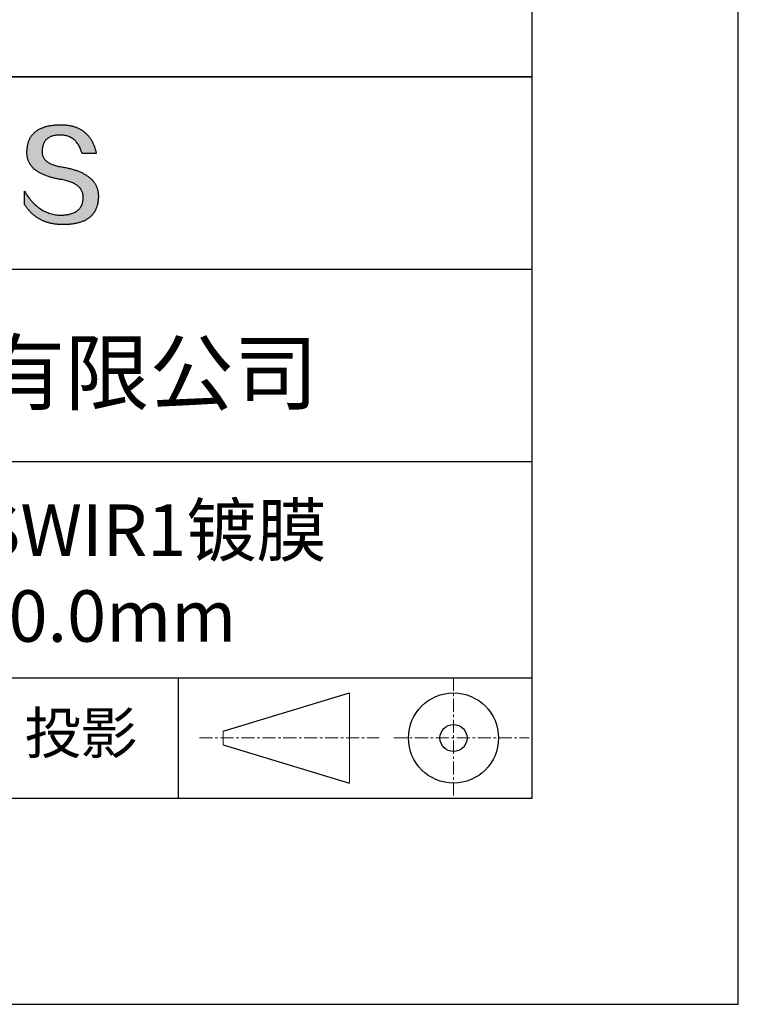
# Model space of a CAD drawing. Units: millimetres. Extents: x 0 to 297, y -2 to 208.
# Drawn here: x 262 to 297, y -2 to 46 of the extents above; entities that cross this region are included whole.
import ezdxf

# ---------------------------------------------------------------- set-up
doc = ezdxf.new("R2010")
doc.units = ezdxf.units.MM
doc.linetypes.add('CENTER', pattern=[10.16, 6.35, -1.27, 1.27, -1.27])
for name, color, linetype in [('1轮廓实线层', 7, 'Continuous'), ('6文字层', 3, 'Continuous'), ('细实线层', 7, 'Continuous')]:
    doc.layers.add(name, color=color, linetype=linetype)
doc.layers.add('3中心线层', color=1, linetype='CENTER', lineweight=9)
doc.layers.add('粗实线层', color=7, linetype='Continuous', lineweight=25)

# ---------------------------------------------------------------- blocks, each defined once
blk = doc.blocks.new('*X6')
at = {"layer": '粗实线层'}
for p, q in [((138.5, -95), (138.5, 95)), ((-138.5, -95), (138.5, -95))]:
    blk.add_line(p, q, dxfattribs=at)
at = {"layer": '细实线层'}
for p, q in [((148.5, -105), (148.5, 105)), ((-148.5, -105), (148.5, -105))]:
    blk.add_line(p, q, dxfattribs=at)

msp = doc.modelspace()

# ---------------------------------------------------------------- hatches: boundary and pattern name
msp.add_hatch(color=256).paths.add_polyline_path([(265.472, 37.804), (265.461, 37.834), (265.449, 37.864), (265.436, 37.893), (265.423, 37.922), (265.408, 37.95), (265.393, 37.978), (265.376, 38.005), (265.359, 38.033), (265.341, 38.059), (265.323, 38.086), (265.303, 38.112), (265.282, 38.137), (265.261, 38.162), (265.239, 38.187), (265.215, 38.211), (265.191, 38.235), (265.166, 38.259), (265.141, 38.282), (265.114, 38.305), (265.087, 38.327), (265.058, 38.349), (265.029, 38.37), (264.999, 38.392), (264.968, 38.412), (264.936, 38.433), (264.904, 38.452), (264.87, 38.472), (264.836, 38.491), (264.8, 38.51), (264.764, 38.528), (264.727, 38.546), (264.689, 38.563), (264.651, 38.58), (264.611, 38.597), (264.571, 38.613), (264.529, 38.629), (264.487, 38.644), (264.444, 38.659), (264.4, 38.674), (264.355, 38.688), (264.31, 38.702), (264.263, 38.716), (264.216, 38.729), (264.168, 38.741), (264.119, 38.753), (264.069, 38.765), (264.018, 38.776), (263.966, 38.787), (263.914, 38.798), (263.86, 38.808), (263.806, 38.818), (263.742, 38.828), (263.68, 38.839), (263.621, 38.851), (263.563, 38.864), (263.508, 38.877), (263.454, 38.892), (263.403, 38.908), (263.354, 38.924), (263.307, 38.942), (263.262, 38.96), (263.219, 38.98), (263.179, 39), (263.14, 39.021), (263.103, 39.043), (263.069, 39.067), (263.037, 39.091), (263.007, 39.116), (262.979, 39.142), (262.953, 39.169), (262.929, 39.196), (262.907, 39.225), (262.888, 39.255), (262.87, 39.286), (262.855, 39.317), (262.842, 39.35), (262.83, 39.383), (262.821, 39.418), (262.814, 39.453), (262.81, 39.489), (262.807, 39.527), (262.806, 39.565), (262.808, 39.604), (262.81, 39.651), (262.814, 39.696), (262.819, 39.74), (262.826, 39.783), (262.834, 39.824), (262.845, 39.864), (262.857, 39.902), (262.87, 39.938), (262.885, 39.973), (262.902, 40.007), (262.92, 40.039), (262.94, 40.069), (262.962, 40.099), (262.985, 40.126), (263.01, 40.152), (263.037, 40.177), (263.065, 40.2), (263.095, 40.222), (263.126, 40.242), (263.159, 40.26), (263.194, 40.278), (263.23, 40.293), (263.268, 40.307), (263.308, 40.32), (263.349, 40.331), (263.392, 40.341), (263.437, 40.349), (263.483, 40.356), (263.531, 40.361), (263.58, 40.365), (263.631, 40.367), (263.684, 40.368), (263.734, 40.367), (263.783, 40.364), (263.831, 40.36), (263.878, 40.354), (263.924, 40.346), (263.969, 40.336), (264.013, 40.325), (264.055, 40.312), (264.097, 40.297), (264.137, 40.281), (264.176, 40.262), (264.214, 40.242), (264.251, 40.22), (264.287, 40.197), (264.322, 40.171), (264.356, 40.144), (264.388, 40.115), (264.42, 40.085), (264.45, 40.052), (264.479, 40.018), (264.507, 39.982), (264.534, 39.945), (264.56, 39.906), (264.585, 39.864), (264.608, 39.822), (264.631, 39.777), (264.652, 39.731), (264.673, 39.683), (264.692, 39.633), (264.71, 39.581), (264.727, 39.528), (264.743, 39.473), (265.435, 39.473), (265.426, 39.516), (265.416, 39.559), (265.406, 39.601), (265.395, 39.642), (265.383, 39.683), (265.371, 39.723), (265.358, 39.762), (265.345, 39.8), (265.331, 39.838), (265.317, 39.875), (265.302, 39.912), (265.286, 39.948), (265.27, 39.983), (265.254, 40.017), (265.236, 40.051), (265.219, 40.084), (265.2, 40.116), (265.181, 40.148), (265.162, 40.179), (265.141, 40.21), (265.121, 40.239), (265.099, 40.268), (265.077, 40.297), (265.055, 40.324), (265.032, 40.351), (265.008, 40.377), (264.984, 40.403), (264.959, 40.428), (264.934, 40.452), (264.908, 40.476), (264.882, 40.499), (264.855, 40.521), (264.827, 40.542), (264.799, 40.563), (264.77, 40.583), (264.74, 40.603), (264.711, 40.621), (264.68, 40.639), (264.649, 40.657), (264.617, 40.674), (264.585, 40.69), (264.552, 40.705), (264.519, 40.72), (264.485, 40.734), (264.45, 40.747), (264.415, 40.76), (264.379, 40.771), (264.343, 40.783), (264.306, 40.793), (264.269, 40.803), (264.231, 40.812), (264.192, 40.821), (264.153, 40.829), (264.113, 40.836), (264.073, 40.842), (264.032, 40.848), (263.99, 40.853), (263.948, 40.858), (263.905, 40.862), (263.862, 40.865), (263.818, 40.867), (263.774, 40.869), (263.729, 40.87), (263.684, 40.87), (263.635, 40.869), (263.587, 40.868), (263.54, 40.865), (263.493, 40.863), (263.448, 40.859), (263.403, 40.855), (263.359, 40.851), (263.315, 40.845), (263.273, 40.84), (263.231, 40.833), (263.19, 40.826), (263.149, 40.819), (263.109, 40.811), (263.07, 40.802), (263.032, 40.793), (262.995, 40.783), (262.958, 40.772), (262.922, 40.761), (262.887, 40.749), (262.852, 40.737), (262.819, 40.724), (262.786, 40.711), (262.754, 40.696), (262.722, 40.682), (262.691, 40.666), (262.661, 40.651), (262.632, 40.634), (262.604, 40.617), (262.576, 40.599), (262.549, 40.581), (262.523, 40.562), (262.497, 40.543), (262.472, 40.522), (262.448, 40.502), (262.425, 40.481), (262.403, 40.459), (262.381, 40.436), (262.36, 40.413), (262.339, 40.389), (262.32, 40.365), (262.301, 40.34), (262.283, 40.315), (262.266, 40.289), (262.249, 40.262), (262.233, 40.235), (262.218, 40.207), (262.204, 40.179), (262.19, 40.15), (262.178, 40.12), (262.166, 40.09), (262.154, 40.059), (262.144, 40.028), (262.134, 39.995), (262.125, 39.963), (262.116, 39.93), (262.109, 39.896), (262.102, 39.861), (262.096, 39.826), (262.09, 39.791), (262.086, 39.755), (262.082, 39.718), (262.079, 39.68), (262.076, 39.642), (262.075, 39.604), (262.073, 39.569), (262.071, 39.535), (262.071, 39.501), (262.072, 39.468), (262.073, 39.435), (262.075, 39.402), (262.079, 39.37), (262.083, 39.338), (262.088, 39.307), (262.094, 39.276), (262.101, 39.246), (262.108, 39.215), (262.117, 39.186), (262.127, 39.156), (262.137, 39.128), (262.148, 39.099), (262.161, 39.071), (262.174, 39.043), (262.188, 39.016), (262.203, 38.989), (262.218, 38.962), (262.235, 38.936), (262.253, 38.911), (262.271, 38.885), (262.291, 38.861), (262.311, 38.836), (262.332, 38.812), (262.354, 38.788), (262.377, 38.765), (262.401, 38.742), (262.426, 38.72), (262.451, 38.698), (262.478, 38.676), (262.505, 38.655), (262.534, 38.634), (262.563, 38.614), (262.593, 38.594), (262.624, 38.574), (262.656, 38.555), (262.689, 38.536), (262.722, 38.518), (262.757, 38.5), (262.792, 38.482), (262.829, 38.465), (262.866, 38.448), (262.904, 38.432), (262.943, 38.416), (262.983, 38.4), (263.024, 38.385), (263.066, 38.37), (263.109, 38.356), (263.152, 38.342), (263.197, 38.329), (263.242, 38.316), (263.288, 38.303), (263.335, 38.291), (263.383, 38.279), (263.432, 38.267), (263.482, 38.256), (263.533, 38.245), (263.584, 38.235), (263.637, 38.225), (263.69, 38.216), (263.745, 38.207), (263.81, 38.195), (263.873, 38.183), (263.934, 38.169), (263.993, 38.155), (264.05, 38.139), (264.104, 38.123), (264.157, 38.105), (264.208, 38.087), (264.256, 38.067), (264.303, 38.046), (264.347, 38.025), (264.39, 38.002), (264.43, 37.978), (264.468, 37.953), (264.505, 37.928), (264.539, 37.901), (264.571, 37.873), (264.601, 37.844), (264.629, 37.814), (264.655, 37.784), (264.678, 37.752), (264.7, 37.719), (264.72, 37.685), (264.737, 37.65), (264.753, 37.614), (264.766, 37.577), (264.778, 37.539), (264.787, 37.5), (264.794, 37.46), (264.8, 37.419), (264.803, 37.377), (264.804, 37.333), (264.801, 37.282), (264.797, 37.233), (264.791, 37.185), (264.782, 37.139), (264.772, 37.094), (264.759, 37.051), (264.745, 37.009), (264.729, 36.969), (264.71, 36.931), (264.689, 36.894), (264.667, 36.858), (264.642, 36.825), (264.616, 36.793), (264.587, 36.762), (264.556, 36.733), (264.524, 36.706), (264.489, 36.68), (264.452, 36.656), (264.413, 36.633), (264.372, 36.612), (264.33, 36.592), (264.285, 36.574), (264.238, 36.558), (264.189, 36.543), (264.138, 36.53), (264.085, 36.519), (264.03, 36.508), (263.973, 36.5), (263.914, 36.493), (263.853, 36.488), (263.789, 36.484), (263.724, 36.482), (263.656, 36.484), (263.588, 36.489), (263.522, 36.496), (263.456, 36.505), (263.391, 36.516), (263.327, 36.529), (263.264, 36.545), (263.201, 36.562), (263.139, 36.582), (263.079, 36.604), (263.019, 36.628), (262.96, 36.655), (262.901, 36.683), (262.844, 36.714), (262.787, 36.747), (262.731, 36.782), (262.676, 36.819), (262.622, 36.859), (262.569, 36.9), (262.517, 36.944), (262.465, 36.99), (262.414, 37.038), (262.364, 37.089), (262.315, 37.141), (262.267, 37.196), (262.22, 37.252), (262.173, 37.311), (262.127, 37.373), (262.082, 37.436), (262.038, 37.502), (261.995, 37.569), (261.952, 37.639), (261.952, 37.006), (261.972, 36.976), (261.991, 36.946), (262.011, 36.916), (262.031, 36.887), (262.052, 36.858), (262.073, 36.83), (262.094, 36.803), (262.115, 36.776), (262.137, 36.749), (262.159, 36.723), (262.182, 36.697), (262.204, 36.672), (262.228, 36.647), (262.251, 36.623), (262.275, 36.599), (262.299, 36.576), (262.323, 36.553), (262.348, 36.531), (262.373, 36.509), (262.398, 36.488), (262.424, 36.467), (262.449, 36.447), (262.476, 36.427), (262.502, 36.407), (262.529, 36.388), (262.556, 36.37), (262.584, 36.352), (262.612, 36.334), (262.64, 36.317), (262.668, 36.301), (262.697, 36.285), (262.726, 36.269), (262.756, 36.254), (262.785, 36.239), (262.816, 36.225), (262.846, 36.212), (262.877, 36.198), (262.908, 36.186), (262.939, 36.173), (262.971, 36.162), (263.003, 36.15), (263.035, 36.14), (263.068, 36.129), (263.1, 36.12), (263.134, 36.11), (263.167, 36.101), (263.201, 36.093), (263.235, 36.085), (263.27, 36.078), (263.305, 36.071), (263.34, 36.064), (263.375, 36.058), (263.411, 36.053), (263.447, 36.048), (263.484, 36.043), (263.521, 36.039), (263.558, 36.035), (263.595, 36.032), (263.633, 36.03), (263.671, 36.027), (263.709, 36.026), (263.748, 36.025), (263.787, 36.024), (263.826, 36.024), (263.879, 36.024), (263.93, 36.025), (263.981, 36.027), (264.031, 36.029), (264.08, 36.032), (264.128, 36.035), (264.176, 36.04), (264.223, 36.045), (264.268, 36.05), (264.314, 36.057), (264.358, 36.064), (264.401, 36.071), (264.444, 36.079), (264.486, 36.088), (264.527, 36.098), (264.567, 36.108), (264.606, 36.119), (264.645, 36.131), (264.683, 36.143), (264.719, 36.156), (264.756, 36.169), (264.791, 36.184), (264.825, 36.198), (264.859, 36.214), (264.892, 36.23), (264.924, 36.247), (264.955, 36.265), (264.985, 36.283), (265.015, 36.302), (265.044, 36.321), (265.072, 36.341), (265.099, 36.362), (265.125, 36.383), (265.151, 36.406), (265.175, 36.428), (265.199, 36.452), (265.222, 36.476), (265.245, 36.501), (265.266, 36.526), (265.287, 36.552), (265.306, 36.579), (265.325, 36.607), (265.344, 36.635), (265.361, 36.663), (265.378, 36.693), (265.393, 36.723), (265.408, 36.754), (265.422, 36.785), (265.436, 36.817), (265.448, 36.85), (265.46, 36.883), (265.47, 36.917), (265.48, 36.952), (265.49, 36.987), (265.498, 37.023), (265.506, 37.06), (265.512, 37.097), (265.518, 37.135), (265.523, 37.174), (265.528, 37.213), (265.531, 37.253), (265.534, 37.294), (265.536, 37.335), (265.537, 37.377), (265.537, 37.412), (265.536, 37.447), (265.535, 37.482), (265.532, 37.516), (265.529, 37.549), (265.525, 37.583), (265.52, 37.615), (265.514, 37.648), (265.507, 37.68), (265.5, 37.712), (265.491, 37.743), (265.482, 37.774), (265.48, 37.78)])

# ---------------------------------------------------------------- linework, layer by layer
for points in [[(262.075, 39.604), (262.076, 39.642), (262.079, 39.68), (262.082, 39.718), (262.086, 39.755), (262.09, 39.791), (262.096, 39.826), (262.102, 39.861), (262.109, 39.896), (262.116, 39.93), (262.125, 39.963), (262.134, 39.995), (262.144, 40.028), (262.154, 40.059), (262.166, 40.09), (262.178, 40.12), (262.19, 40.15), (262.204, 40.179), (262.218, 40.207), (262.233, 40.235), (262.249, 40.262), (262.266, 40.289), (262.283, 40.315), (262.301, 40.34), (262.32, 40.365), (262.339, 40.389), (262.36, 40.413), (262.381, 40.436), (262.403, 40.459), (262.425, 40.481), (262.448, 40.502), (262.472, 40.522), (262.497, 40.543), (262.523, 40.562), (262.549, 40.581), (262.576, 40.599), (262.604, 40.617), (262.632, 40.634), (262.661, 40.651), (262.691, 40.666), (262.722, 40.682), (262.754, 40.696), (262.786, 40.711), (262.819, 40.724), (262.852, 40.737), (262.887, 40.749), (262.922, 40.761), (262.958, 40.772), (262.995, 40.783), (263.032, 40.793), (263.07, 40.802), (263.109, 40.811), (263.149, 40.819), (263.19, 40.826), (263.231, 40.833), (263.273, 40.84), (263.315, 40.845), (263.359, 40.851), (263.403, 40.855), (263.448, 40.859), (263.493, 40.863), (263.54, 40.865), (263.587, 40.868), (263.635, 40.869), (263.684, 40.87)], [(263.684, 40.87), (263.729, 40.87), (263.774, 40.869), (263.818, 40.867), (263.862, 40.865), (263.905, 40.862), (263.948, 40.858), (263.99, 40.853), (264.032, 40.848), (264.073, 40.842), (264.113, 40.836), (264.153, 40.829), (264.192, 40.821), (264.231, 40.812), (264.269, 40.803), (264.306, 40.793), (264.343, 40.783), (264.379, 40.771), (264.415, 40.76), (264.45, 40.747), (264.485, 40.734), (264.519, 40.72), (264.552, 40.705), (264.585, 40.69), (264.617, 40.674), (264.649, 40.657), (264.68, 40.639), (264.711, 40.621), (264.74, 40.603), (264.77, 40.583), (264.799, 40.563), (264.827, 40.542), (264.855, 40.521), (264.882, 40.499), (264.908, 40.476), (264.934, 40.452), (264.959, 40.428), (264.984, 40.403), (265.008, 40.377), (265.032, 40.351), (265.055, 40.324), (265.077, 40.297), (265.099, 40.268), (265.121, 40.239), (265.141, 40.21), (265.162, 40.179), (265.181, 40.148), (265.2, 40.116), (265.219, 40.084), (265.236, 40.051), (265.254, 40.017), (265.27, 39.983), (265.286, 39.948), (265.302, 39.912), (265.317, 39.875), (265.331, 39.838), (265.345, 39.8), (265.358, 39.762), (265.371, 39.723), (265.383, 39.683), (265.395, 39.642), (265.406, 39.601), (265.416, 39.559), (265.426, 39.516), (265.435, 39.473)], [(264.743, 39.473), (264.727, 39.528), (264.71, 39.581), (264.692, 39.633), (264.673, 39.683), (264.652, 39.731), (264.631, 39.777), (264.608, 39.822), (264.585, 39.864), (264.56, 39.906), (264.534, 39.945), (264.507, 39.982), (264.479, 40.018), (264.45, 40.052), (264.42, 40.085), (264.388, 40.115), (264.356, 40.144), (264.322, 40.171), (264.287, 40.197), (264.251, 40.22), (264.214, 40.242), (264.176, 40.262), (264.137, 40.281), (264.097, 40.297), (264.055, 40.312), (264.013, 40.325), (263.969, 40.336), (263.924, 40.346), (263.878, 40.354), (263.831, 40.36), (263.783, 40.364), (263.734, 40.367), (263.684, 40.368), (263.631, 40.367), (263.58, 40.365), (263.531, 40.361), (263.483, 40.356), (263.437, 40.349), (263.392, 40.341), (263.349, 40.331), (263.308, 40.32), (263.268, 40.307), (263.23, 40.293), (263.194, 40.278), (263.159, 40.26), (263.126, 40.242), (263.095, 40.222), (263.065, 40.2), (263.037, 40.177), (263.01, 40.152), (262.985, 40.126), (262.962, 40.099), (262.94, 40.069), (262.92, 40.039), (262.902, 40.007), (262.885, 39.973), (262.87, 39.938), (262.857, 39.902), (262.845, 39.864), (262.834, 39.824), (262.826, 39.783), (262.819, 39.74), (262.814, 39.696), (262.81, 39.651), (262.808, 39.604)], [(263.745, 38.207), (263.69, 38.216), (263.637, 38.225), (263.584, 38.235), (263.533, 38.245), (263.482, 38.256), (263.432, 38.267), (263.383, 38.279), (263.335, 38.291), (263.288, 38.303), (263.242, 38.316), (263.197, 38.329), (263.152, 38.342), (263.109, 38.356), (263.066, 38.37), (263.024, 38.385), (262.983, 38.4), (262.943, 38.416), (262.904, 38.432), (262.866, 38.448), (262.829, 38.465), (262.792, 38.482), (262.757, 38.5), (262.722, 38.518), (262.689, 38.536), (262.656, 38.555), (262.624, 38.574), (262.593, 38.594), (262.563, 38.614), (262.534, 38.634), (262.505, 38.655), (262.478, 38.676), (262.451, 38.698), (262.426, 38.72), (262.401, 38.742), (262.377, 38.765), (262.354, 38.788), (262.332, 38.812), (262.311, 38.836), (262.291, 38.861), (262.271, 38.885), (262.253, 38.911), (262.235, 38.936), (262.218, 38.962), (262.203, 38.989), (262.188, 39.016), (262.174, 39.043), (262.161, 39.071), (262.148, 39.099), (262.137, 39.128), (262.127, 39.156), (262.117, 39.186), (262.108, 39.215), (262.101, 39.246), (262.094, 39.276), (262.088, 39.307), (262.083, 39.338), (262.079, 39.37), (262.075, 39.402), (262.073, 39.435), (262.072, 39.468), (262.071, 39.501), (262.071, 39.535), (262.073, 39.569), (262.075, 39.604)], [(262.808, 39.604), (262.806, 39.565), (262.807, 39.527), (262.81, 39.489), (262.814, 39.453), (262.821, 39.418), (262.83, 39.383), (262.842, 39.35), (262.855, 39.317), (262.87, 39.286), (262.888, 39.255), (262.907, 39.225), (262.929, 39.196), (262.953, 39.169), (262.979, 39.142), (263.007, 39.116), (263.037, 39.091), (263.069, 39.067), (263.103, 39.043), (263.14, 39.021), (263.179, 39), (263.219, 38.98), (263.262, 38.96), (263.307, 38.942), (263.354, 38.924), (263.403, 38.908), (263.454, 38.892), (263.508, 38.877), (263.563, 38.864), (263.621, 38.851), (263.68, 38.839), (263.742, 38.828), (263.806, 38.818)], [(265.435, 39.473), (265.434, 39.473), (265.433, 39.473), (265.431, 39.473), (265.427, 39.473), (265.423, 39.473), (265.418, 39.473), (265.412, 39.473), (265.405, 39.473), (265.398, 39.473), (265.39, 39.473), (265.381, 39.473), (265.371, 39.473), (265.361, 39.473), (265.35, 39.473), (265.339, 39.473), (265.327, 39.473), (265.314, 39.473), (265.302, 39.473), (265.274, 39.473), (265.246, 39.473), (265.216, 39.473), (265.185, 39.473), (265.153, 39.473), (265.089, 39.473), (265.024, 39.473), (264.993, 39.473), (264.962, 39.473), (264.932, 39.473), (264.903, 39.473), (264.876, 39.473), (264.863, 39.473), (264.851, 39.473), (264.839, 39.473), (264.828, 39.473), (264.817, 39.473), (264.807, 39.473), (264.797, 39.473), (264.788, 39.473), (264.78, 39.473), (264.772, 39.473), (264.766, 39.473), (264.76, 39.473), (264.755, 39.473), (264.75, 39.473), (264.747, 39.473), (264.745, 39.473), (264.743, 39.473), (264.743, 39.473)], [(263.806, 38.818), (263.86, 38.808), (263.914, 38.798), (263.966, 38.787), (264.018, 38.776), (264.069, 38.765), (264.119, 38.753), (264.168, 38.741), (264.216, 38.729), (264.263, 38.716), (264.31, 38.702), (264.355, 38.688), (264.4, 38.674), (264.444, 38.659), (264.487, 38.644), (264.529, 38.629), (264.571, 38.613), (264.611, 38.597), (264.651, 38.58), (264.689, 38.563), (264.727, 38.546), (264.764, 38.528), (264.8, 38.51), (264.836, 38.491), (264.87, 38.472), (264.904, 38.452), (264.936, 38.433), (264.968, 38.412), (264.999, 38.392), (265.029, 38.37), (265.058, 38.349), (265.087, 38.327), (265.114, 38.305), (265.141, 38.282), (265.166, 38.259), (265.191, 38.235), (265.215, 38.211), (265.239, 38.187), (265.261, 38.162), (265.282, 38.137), (265.303, 38.112), (265.323, 38.086), (265.341, 38.059), (265.359, 38.033), (265.376, 38.005), (265.393, 37.978), (265.408, 37.95), (265.423, 37.922), (265.436, 37.893), (265.449, 37.864), (265.461, 37.834), (265.472, 37.804), (265.482, 37.774), (265.491, 37.743), (265.5, 37.712), (265.507, 37.68), (265.514, 37.648), (265.52, 37.615), (265.525, 37.583), (265.529, 37.549), (265.532, 37.516), (265.535, 37.482), (265.536, 37.447), (265.537, 37.412), (265.537, 37.377)], [(264.804, 37.333), (264.803, 37.377), (264.8, 37.419), (264.794, 37.46), (264.787, 37.5), (264.778, 37.539), (264.766, 37.577), (264.753, 37.614), (264.737, 37.65), (264.72, 37.685), (264.7, 37.719), (264.678, 37.752), (264.655, 37.784), (264.629, 37.814), (264.601, 37.844), (264.571, 37.873), (264.539, 37.901), (264.505, 37.928), (264.468, 37.953), (264.43, 37.978), (264.39, 38.002), (264.347, 38.025), (264.303, 38.046), (264.256, 38.067), (264.208, 38.087), (264.157, 38.105), (264.104, 38.123), (264.05, 38.139), (263.993, 38.155), (263.934, 38.169), (263.873, 38.183), (263.81, 38.195), (263.745, 38.207)], [(261.952, 37.639), (261.995, 37.569), (262.038, 37.502), (262.082, 37.436), (262.127, 37.373), (262.173, 37.311), (262.22, 37.252), (262.267, 37.196), (262.315, 37.141), (262.364, 37.089), (262.414, 37.038), (262.465, 36.99), (262.517, 36.944), (262.569, 36.9), (262.622, 36.859), (262.676, 36.819), (262.731, 36.782), (262.787, 36.747), (262.844, 36.714), (262.901, 36.683), (262.96, 36.655), (263.019, 36.628), (263.079, 36.604), (263.139, 36.582), (263.201, 36.562), (263.264, 36.545), (263.327, 36.529), (263.391, 36.516), (263.456, 36.505), (263.522, 36.496), (263.588, 36.489), (263.656, 36.484), (263.724, 36.482)], [(261.952, 37.006), (261.952, 37.006), (261.952, 37.008), (261.952, 37.01), (261.952, 37.013), (261.952, 37.017), (261.952, 37.022), (261.952, 37.027), (261.952, 37.033), (261.952, 37.04), (261.952, 37.048), (261.952, 37.056), (261.952, 37.064), (261.952, 37.074), (261.952, 37.084), (261.952, 37.094), (261.952, 37.105), (261.952, 37.128), (261.952, 37.153), (261.952, 37.179), (261.952, 37.206), (261.952, 37.235), (261.952, 37.263), (261.952, 37.323), (261.952, 37.382), (261.952, 37.411), (261.952, 37.439), (261.952, 37.466), (261.952, 37.492), (261.952, 37.517), (261.952, 37.54), (261.952, 37.551), (261.952, 37.561), (261.952, 37.571), (261.952, 37.581), (261.952, 37.589), (261.952, 37.598), (261.952, 37.605), (261.952, 37.612), (261.952, 37.618), (261.952, 37.623), (261.952, 37.628), (261.952, 37.632), (261.952, 37.635), (261.952, 37.637), (261.952, 37.639), (261.952, 37.639)], [(265.537, 37.377), (265.536, 37.335), (265.534, 37.294), (265.531, 37.253), (265.528, 37.213), (265.523, 37.174), (265.518, 37.135), (265.512, 37.097), (265.506, 37.06), (265.498, 37.023), (265.49, 36.987), (265.48, 36.952), (265.47, 36.917), (265.46, 36.883), (265.448, 36.85), (265.436, 36.817), (265.422, 36.785), (265.408, 36.754), (265.393, 36.723), (265.378, 36.693), (265.361, 36.663), (265.344, 36.635), (265.325, 36.607), (265.306, 36.579), (265.287, 36.552), (265.266, 36.526), (265.245, 36.501), (265.222, 36.476), (265.199, 36.452), (265.175, 36.428), (265.151, 36.406), (265.125, 36.383), (265.099, 36.362), (265.072, 36.341), (265.044, 36.321), (265.015, 36.302), (264.985, 36.283), (264.955, 36.265), (264.924, 36.247), (264.892, 36.23), (264.859, 36.214), (264.825, 36.198), (264.791, 36.184), (264.756, 36.169), (264.719, 36.156), (264.683, 36.143), (264.645, 36.131), (264.606, 36.119), (264.567, 36.108), (264.527, 36.098), (264.486, 36.088), (264.444, 36.079), (264.401, 36.071), (264.358, 36.064), (264.314, 36.057), (264.268, 36.05), (264.223, 36.045), (264.176, 36.04), (264.128, 36.035), (264.08, 36.032), (264.031, 36.029), (263.981, 36.027), (263.93, 36.025), (263.879, 36.024), (263.826, 36.024), (263.787, 36.024), (263.748, 36.025), (263.709, 36.026), (263.671, 36.027), (263.633, 36.03), (263.595, 36.032), (263.558, 36.035), (263.521, 36.039), (263.484, 36.043), (263.447, 36.048), (263.411, 36.053), (263.375, 36.058), (263.34, 36.064), (263.305, 36.071), (263.27, 36.078), (263.235, 36.085), (263.201, 36.093), (263.167, 36.101), (263.134, 36.11), (263.1, 36.12), (263.068, 36.129), (263.035, 36.14), (263.003, 36.15), (262.971, 36.162), (262.939, 36.173), (262.908, 36.186), (262.877, 36.198), (262.846, 36.212), (262.816, 36.225), (262.785, 36.239), (262.756, 36.254), (262.726, 36.269), (262.697, 36.285), (262.668, 36.301), (262.64, 36.317), (262.612, 36.334), (262.584, 36.352), (262.556, 36.37), (262.529, 36.388), (262.502, 36.407), (262.476, 36.427), (262.449, 36.447), (262.424, 36.467), (262.398, 36.488), (262.373, 36.509), (262.348, 36.531), (262.323, 36.553), (262.299, 36.576), (262.275, 36.599), (262.251, 36.623), (262.228, 36.647), (262.204, 36.672), (262.182, 36.697), (262.159, 36.723), (262.137, 36.749), (262.115, 36.776), (262.094, 36.803), (262.073, 36.83), (262.052, 36.858), (262.031, 36.887), (262.011, 36.916), (261.991, 36.946), (261.972, 36.976), (261.952, 37.006)], [(263.724, 36.482), (263.789, 36.484), (263.853, 36.488), (263.914, 36.493), (263.973, 36.5), (264.03, 36.508), (264.085, 36.519), (264.138, 36.53), (264.189, 36.543), (264.238, 36.558), (264.285, 36.574), (264.33, 36.592), (264.372, 36.612), (264.413, 36.633), (264.452, 36.656), (264.489, 36.68), (264.524, 36.706), (264.556, 36.733), (264.587, 36.762), (264.616, 36.793), (264.642, 36.825), (264.667, 36.858), (264.689, 36.894), (264.71, 36.931), (264.729, 36.969), (264.745, 37.009), (264.759, 37.051), (264.772, 37.094), (264.782, 37.139), (264.791, 37.185), (264.797, 37.233), (264.801, 37.282), (264.804, 37.333)]]:
    msp.add_lwpolyline(points)
at = {"layer": '1轮廓实线层'}
msp.add_line((146.597, 8.194), (286.597, 8.194), dxfattribs=at)
at = {"layer": '3中心线层', "color": 7, "ltscale": 0.1}
for p, q in [((282.773, 14.035), (282.773, 8.194)), ((270.449, 11.115), (279.173, 11.115)), ((279.885, 11.115), (286.448, 11.115))]:
    msp.add_line(p, q, dxfattribs=at)
at = {"layer": '3中心线层', "color": 7}
for p, q in [((277.725, 8.927), (277.725, 13.302)), ((271.6, 10.786), (271.6, 11.443))]:
    msp.add_line(p, q, dxfattribs=at)
at = {"layer": '粗实线层'}
for p, q in [((211.597, 43.194), (286.597, 43.194)), ((286.597, 43.194), (211.597, 43.194)), ((211.597, 33.861), (286.597, 33.861)), ((211.597, 24.527), (286.597, 24.527)), ((211.597, 14.035), (286.597, 14.035))]:
    msp.add_line(p, q, dxfattribs=at)
at = {"layer": '细实线层'}
for p, q in [((269.414, 14.035), (269.414, 8.194)), ((271.6, 11.443), (277.725, 13.302)), ((271.6, 10.786), (277.725, 8.927))]:
    msp.add_line(p, q, dxfattribs=at)
for radius in [2.187, 0.656]:
    msp.add_circle((282.773, 11.115), radius, dxfattribs=at)

# ---------------------------------------------------------------- block references
at = {"layer": '粗实线层'}
msp.add_blockref('*X6', (148.097, 103.194), dxfattribs=at)

# ---------------------------------------------------------------- texts
at = {"layer": '6文字层', "attachment_point": 5}
for s, insert, char_height, width in [('{\\fMicrosoft YaHei|b0|i0|c134|p34;联合光科技（北京）有限公司}', (249.601, 28.842), 3, 54.93812), ('{\\fMicrosoft YaHei|b0|i0|c134|p34;偏振分光棱镜  SWIR1镀膜\\P20.0\\fMicrosoft YaHei|b0|i0|c0|p34;X\\fMicrosoft YaHei|b0|i0|c134|p34;20.0\\fMicrosoft YaHei|b0|i0|c0|p34;X\\fMicrosoft YaHei|b0|i0|c134|p34;20.0\\H0.99999x;mm}', (257.176, 19.117), 2.5, 58.87635), ('{\\fSimSun|b0|i0|c134|p2;\\H0.91429x;投影} ', (264.686, 11.359), 2.1875, 17.84856)]:
    msp.add_mtext(s, dxfattribs=dict(at, insert=insert, char_height=char_height, width=width))

doc.saveas('drawing.dxf')
